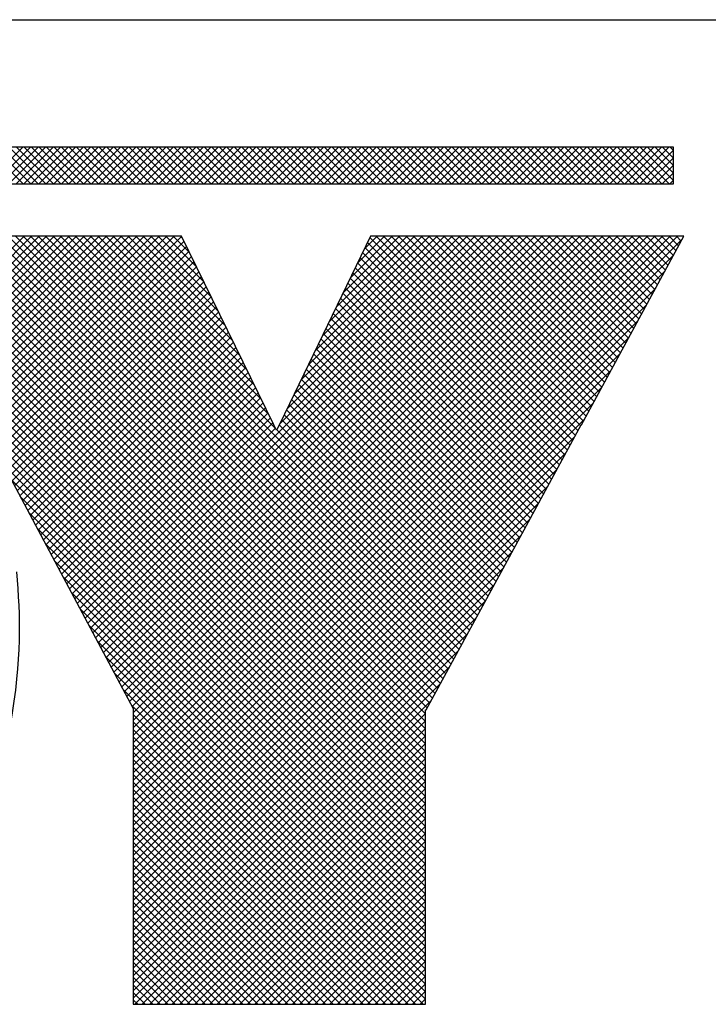
# Model space of a CAD drawing. Extents: x 0 to 136, y 0 to 53.
# Drawn here: x 65 to 65, y 3 to 4 of the extents above; entities that cross this region are included whole.
import ezdxf
from ezdxf.enums import TextEntityAlignment as Align

# ---------------------------------------------------------------- set-up
doc = ezdxf.new("R2010")
doc.units = 0
doc.header["$LTSCALE"] = 0.25
doc.header["$MEASUREMENT"] = 0
doc.layers.add('FORMAT SHEET 2', color=6, linetype='CONTINUOUS')
doc.styles.add('RD25', font='ROMAND.shx', dxfattribs={"height": 0.25})
doc.styles.add('RS10', font='ROMANS.shx', dxfattribs={"height": 0.1})

# ---------------------------------------------------------------- blocks, each defined once
blk = doc.blocks.new('SHEET 2')
at = {"layer": 'FORMAT SHEET 2', "color": 6}
blk.add_line((26.965, 3.82), (33.34, 3.82), dxfattribs=at)
at = {"layer": 'FORMAT SHEET 2', "color": 11}
for p, q in [((30.79685, 3.72336), (30.81849, 3.745)), ((30.81866, 3.72336), (30.79703, 3.745)), ((30.80127, 3.72336), (30.82291, 3.745)), ((30.82308, 3.72336), (30.80145, 3.745)), ((30.80569, 3.72336), (30.82733, 3.745)), ((30.8275, 3.72336), (30.80586, 3.745)), ((30.81011, 3.72336), (30.83175, 3.745)), ((30.83192, 3.72336), (30.81028, 3.745)), ((30.81453, 3.72336), (30.83617, 3.745)), ((30.83634, 3.72336), (30.8147, 3.745)), ((30.81895, 3.72336), (30.84059, 3.745)), ((30.84076, 3.72336), (30.81912, 3.745)), ((30.82337, 3.72336), (30.84501, 3.745)), ((30.84518, 3.72336), (30.82354, 3.745)), ((30.82779, 3.72336), (30.84943, 3.745)), ((30.8496, 3.72336), (30.82796, 3.745)), ((30.83221, 3.72336), (30.85385, 3.745)), ((30.85402, 3.72336), (30.83238, 3.745)), ((30.83663, 3.72336), (30.85827, 3.745)), ((30.85844, 3.72336), (30.8368, 3.745)), ((30.84105, 3.72336), (30.86269, 3.745)), ((30.86286, 3.72336), (30.84122, 3.745)), ((30.84547, 3.72336), (30.8671, 3.745)), ((30.86728, 3.72336), (30.84564, 3.745)), ((30.84989, 3.72336), (30.87152, 3.745)), ((30.8717, 3.72336), (30.85006, 3.745)), ((30.85431, 3.72336), (30.87594, 3.745)), ((30.87611, 3.72336), (30.85448, 3.745)), ((30.85873, 3.72336), (30.88036, 3.745)), ((30.88053, 3.72336), (30.8589, 3.745)), ((30.86315, 3.72336), (30.88478, 3.745)), ((30.88495, 3.72336), (30.86332, 3.745)), ((30.86757, 3.72336), (30.8892, 3.745)), ((30.88937, 3.72336), (30.86774, 3.745)), ((30.87198, 3.72336), (30.89362, 3.745)), ((30.89379, 3.72336), (30.87216, 3.745)), ((30.8764, 3.72336), (30.89804, 3.745)), ((30.89821, 3.72336), (30.87658, 3.745)), ((30.88082, 3.72336), (30.90246, 3.745)), ((30.90263, 3.72336), (30.88099, 3.745)), ((30.88524, 3.72336), (30.90688, 3.745)), ((30.90705, 3.72336), (30.88541, 3.745)), ((30.88966, 3.72336), (30.9113, 3.745)), ((30.91147, 3.72336), (30.88983, 3.745)), ((30.89408, 3.72336), (30.91572, 3.745)), ((30.91589, 3.72336), (30.89425, 3.745)), ((30.8985, 3.72336), (30.92014, 3.745)), ((30.92031, 3.72336), (30.89867, 3.745)), ((30.90292, 3.72336), (30.92456, 3.745)), ((30.92473, 3.72336), (30.90309, 3.745)), ((30.90734, 3.72336), (30.92898, 3.745)), ((30.92915, 3.72336), (30.90751, 3.745)), ((30.91176, 3.72336), (30.9334, 3.745)), ((30.93357, 3.72336), (30.91193, 3.745)), ((30.91618, 3.72336), (30.93782, 3.745)), ((30.93799, 3.72336), (30.91635, 3.745)), ((30.9206, 3.72336), (30.94223, 3.745)), ((30.94241, 3.72336), (30.92077, 3.745)), ((30.92502, 3.72336), (30.94665, 3.745)), ((30.94683, 3.72336), (30.92519, 3.745)), ((30.92944, 3.72336), (30.95107, 3.745)), ((30.95124, 3.72336), (30.92961, 3.745)), ((30.93386, 3.72336), (30.95549, 3.745)), ((30.95566, 3.72336), (30.93403, 3.745)), ((30.93828, 3.72336), (30.95991, 3.745)), ((30.96008, 3.72336), (30.93845, 3.745)), ((30.9427, 3.72336), (30.96433, 3.745)), ((30.9645, 3.72336), (30.94287, 3.745)), ((30.94712, 3.72336), (30.96875, 3.745)), ((30.96892, 3.72336), (30.94729, 3.745)), ((30.95153, 3.72336), (30.97317, 3.745)), ((30.97334, 3.72336), (30.95171, 3.745)), ((30.95595, 3.72336), (30.97759, 3.745)), ((30.97776, 3.72336), (30.95613, 3.745)), ((30.96037, 3.72336), (30.98201, 3.745)), ((30.98218, 3.72336), (30.96054, 3.745)), ((30.96479, 3.72336), (30.98643, 3.745)), ((30.9866, 3.72336), (30.96496, 3.745)), ((30.96921, 3.72336), (30.99085, 3.745)), ((30.99102, 3.72336), (30.96938, 3.745)), ((30.97363, 3.72336), (30.99527, 3.745)), ((30.99544, 3.72336), (30.9738, 3.745)), ((30.97805, 3.72336), (30.99969, 3.745)), ((30.99986, 3.72336), (30.97822, 3.745)), ((30.98247, 3.72336), (31.00411, 3.745)), ((31.00428, 3.72336), (30.98264, 3.745)), ((30.98689, 3.72336), (31.00853, 3.745)), ((31.0087, 3.72336), (30.98706, 3.745)), ((30.99131, 3.72336), (31.01295, 3.745)), ((31.01312, 3.72336), (30.99148, 3.745)), ((30.99573, 3.72336), (31.01736, 3.745)), ((31.01754, 3.72336), (30.9959, 3.745)), ((31.00015, 3.72336), (31.02178, 3.745)), ((31.02196, 3.72336), (31.00032, 3.745)), ((31.00457, 3.72336), (31.0262, 3.745)), ((31.02637, 3.72336), (31.00474, 3.745)), ((31.00899, 3.72336), (31.03062, 3.745)), ((31.03079, 3.72336), (31.00916, 3.745)), ((31.01341, 3.72336), (31.03504, 3.745)), ((31.03521, 3.72336), (31.01358, 3.745)), ((31.01783, 3.72336), (31.03946, 3.745)), ((31.03963, 3.72336), (31.018, 3.745)), ((31.02225, 3.72336), (31.04388, 3.745)), ((31.04405, 3.72336), (31.02242, 3.745)), ((31.02666, 3.72336), (31.0483, 3.745)), ((31.04847, 3.72336), (31.02684, 3.745)), ((31.03108, 3.72336), (31.05272, 3.745)), ((31.05289, 3.72336), (31.03126, 3.745)), ((31.0355, 3.72336), (31.05714, 3.745)), ((31.05731, 3.72336), (31.03567, 3.745)), ((31.03992, 3.72336), (31.06156, 3.745)), ((31.06173, 3.72336), (31.04009, 3.745)), ((31.04434, 3.72336), (31.06598, 3.745)), ((31.06615, 3.72336), (31.04451, 3.745)), ((31.04876, 3.72336), (31.0704, 3.745)), ((31.07057, 3.72336), (31.04893, 3.745)), ((31.05318, 3.72336), (31.07482, 3.745)), ((31.07499, 3.72336), (31.05335, 3.745)), ((31.0576, 3.72336), (31.07924, 3.745)), ((31.07941, 3.72336), (31.05777, 3.745)), ((31.06202, 3.72336), (31.08366, 3.745)), ((31.08383, 3.72336), (31.06219, 3.745)), ((31.06644, 3.72336), (31.08808, 3.745)), ((31.08825, 3.72336), (31.06661, 3.745)), ((31.07086, 3.72336), (31.0925, 3.745)), ((31.09267, 3.72336), (31.07103, 3.745)), ((31.07528, 3.72336), (31.09691, 3.745)), ((31.09709, 3.72336), (31.07545, 3.745)), ((31.0797, 3.72336), (31.10133, 3.745)), ((31.10151, 3.72336), (31.07987, 3.745)), ((31.08412, 3.72336), (31.10575, 3.745)), ((31.10592, 3.72336), (31.08429, 3.745)), ((31.08854, 3.72336), (31.11017, 3.745)), ((31.11034, 3.72336), (31.08871, 3.745)), ((31.09296, 3.72336), (31.11459, 3.745)), ((31.11476, 3.72336), (31.09313, 3.745)), ((31.09738, 3.72336), (31.11901, 3.745)), ((31.11918, 3.72336), (31.09755, 3.745)), ((31.10179, 3.72336), (31.12343, 3.745)), ((31.1236, 3.72336), (31.10197, 3.745)), ((31.10621, 3.72336), (31.12785, 3.745)), ((31.12802, 3.72336), (31.10639, 3.745)), ((31.11063, 3.72336), (31.13227, 3.745)), ((31.13244, 3.72336), (31.1108, 3.745)), ((31.11505, 3.72336), (31.13669, 3.745)), ((31.13686, 3.72336), (31.11522, 3.745)), ((31.11947, 3.72336), (31.14111, 3.745)), ((31.14128, 3.72336), (31.11964, 3.745)), ((31.12389, 3.72336), (31.14553, 3.745)), ((31.1457, 3.72336), (31.12406, 3.745)), ((31.12831, 3.72336), (31.14995, 3.745)), ((31.15012, 3.72336), (31.12848, 3.745)), ((31.13273, 3.72336), (31.15437, 3.745)), ((31.15454, 3.72336), (31.1329, 3.745)), ((31.13715, 3.72336), (31.15879, 3.745)), ((31.15896, 3.72336), (31.13732, 3.745)), ((31.14157, 3.72336), (31.16321, 3.745)), ((31.16338, 3.72336), (31.14174, 3.745)), ((31.14599, 3.72336), (31.16763, 3.745)), ((31.1678, 3.72336), (31.14616, 3.745)), ((31.15041, 3.72336), (31.17204, 3.745)), ((31.17222, 3.72336), (31.15058, 3.745)), ((31.15483, 3.72336), (31.17646, 3.745)), ((31.17664, 3.72336), (31.155, 3.745)), ((31.15925, 3.72336), (31.18088, 3.745)), ((31.18105, 3.72336), (31.15942, 3.745)), ((31.16367, 3.72336), (31.1853, 3.745)), ((31.18547, 3.72336), (31.16384, 3.745)), ((31.16809, 3.72336), (31.18972, 3.745)), ((31.18989, 3.72336), (31.16826, 3.745)), ((31.17251, 3.72336), (31.19414, 3.745)), ((31.19431, 3.72336), (31.17268, 3.745)), ((31.17692, 3.72336), (31.19856, 3.745)), ((31.19873, 3.72336), (31.1771, 3.745)), ((31.18134, 3.72336), (31.2012, 3.74322)), ((31.2012, 3.72531), (31.18152, 3.745)), ((31.2012, 3.72973), (31.18593, 3.745)), ((31.2012, 3.73415), (31.19035, 3.745)), ((31.2012, 3.73857), (31.19477, 3.745)), ((31.2012, 3.74299), (31.19919, 3.745)), ((31.18576, 3.72336), (31.2012, 3.7388)), ((31.19018, 3.72336), (31.2012, 3.73438)), ((31.1946, 3.72336), (31.2012, 3.72996)), ((31.19902, 3.72336), (31.2012, 3.72555)), ((30.64136, 3.42203), (30.91175, 3.69242)), ((30.64209, 3.51557), (30.81909, 3.69257)), ((30.64311, 3.51216), (30.82351, 3.69257)), ((30.64356, 3.42864), (30.90748, 3.69257)), ((30.64405, 3.50868), (30.82793, 3.69257)), ((30.64491, 3.50513), (30.83235, 3.69257)), ((30.64507, 3.43457), (30.90306, 3.69257)), ((30.6457, 3.5015), (30.83677, 3.69257)), ((30.64617, 3.4401), (30.89864, 3.69257)), ((30.64642, 3.4978), (30.84119, 3.69257)), ((30.64699, 3.44534), (30.89422, 3.69257)), ((30.64706, 3.49402), (30.84561, 3.69257)), ((30.64754, 3.49008), (30.85003, 3.69257)), ((30.6476, 3.45037), (30.8898, 3.69257)), ((30.64792, 3.48604), (30.85445, 3.69257)), ((30.64804, 3.45523), (30.88538, 3.69257)), ((30.64821, 3.48191), (30.85887, 3.69257)), ((30.64834, 3.45994), (30.88096, 3.69257)), ((30.64843, 3.47771), (30.86329, 3.69257)), ((30.64852, 3.46454), (30.87654, 3.69257)), ((30.64855, 3.47341), (30.86771, 3.69257)), ((30.64858, 3.46903), (30.87213, 3.69257)), ((31.05537, 3.37617), (30.73897, 3.69257)), ((31.05537, 3.38059), (30.74339, 3.69257)), ((31.05537, 3.38501), (30.74781, 3.69257)), ((31.05537, 3.38943), (30.75223, 3.69257)), ((31.05537, 3.39385), (30.75665, 3.69257)), ((31.05537, 3.39827), (30.76107, 3.69257)), ((31.05537, 3.40269), (30.76549, 3.69257)), ((31.05537, 3.40711), (30.76991, 3.69257)), ((31.05537, 3.41153), (30.77433, 3.69257)), ((31.05631, 3.41501), (30.77875, 3.69257)), ((31.05787, 3.41787), (30.78317, 3.69257)), ((31.05943, 3.42073), (30.78759, 3.69257)), ((31.06099, 3.42359), (30.79201, 3.69257)), ((31.06255, 3.42645), (30.79642, 3.69257)), ((31.0641, 3.42931), (30.80084, 3.69257)), ((31.06566, 3.43217), (30.80526, 3.69257)), ((31.06722, 3.43503), (30.80968, 3.69257)), ((31.06878, 3.43789), (30.8141, 3.69257)), ((31.07034, 3.44075), (30.81852, 3.69257)), ((31.0719, 3.44361), (30.82294, 3.69257)), ((31.07346, 3.44647), (30.82736, 3.69257)), ((31.07502, 3.44932), (30.83178, 3.69257)), ((31.07658, 3.45218), (30.8362, 3.69257)), ((31.07814, 3.45504), (30.84062, 3.69257)), ((31.0797, 3.4579), (30.84504, 3.69257)), ((31.08126, 3.46076), (30.84946, 3.69257)), ((30.96725, 3.57919), (30.85388, 3.69257)), ((30.85658, 3.46489), (31.08426, 3.69257)), ((30.85812, 3.46201), (31.08868, 3.69257)), ((30.9631, 3.58777), (30.8583, 3.69257)), ((30.85966, 3.45913), (31.0931, 3.69257)), ((30.86119, 3.45625), (31.09752, 3.69257)), ((30.95884, 3.59644), (30.86272, 3.69257)), ((30.86273, 3.45336), (31.10194, 3.69257)), ((30.86427, 3.45048), (31.10635, 3.69257)), ((30.86581, 3.4476), (31.11077, 3.69257)), ((30.95458, 3.60512), (30.86714, 3.69257)), ((30.86734, 3.44472), (31.11519, 3.69257)), ((30.86888, 3.44184), (31.11961, 3.69257)), ((30.87042, 3.43896), (31.12403, 3.69257)), ((30.95033, 3.6138), (30.87155, 3.69257)), ((30.87196, 3.43607), (31.12845, 3.69257)), ((30.87349, 3.43319), (31.13287, 3.69257)), ((30.87503, 3.43031), (31.13729, 3.69257)), ((30.94607, 3.62247), (30.87597, 3.69257)), ((30.87657, 3.42743), (31.14171, 3.69257)), ((30.87811, 3.42455), (31.14613, 3.69257)), ((30.87965, 3.42166), (31.15055, 3.69257)), ((30.94181, 3.63115), (30.88039, 3.69257)), ((30.88118, 3.41878), (31.15497, 3.69257)), ((30.88272, 3.4159), (31.15939, 3.69257)), ((30.88337, 3.41213), (31.16381, 3.69257)), ((30.88337, 3.40771), (31.16823, 3.69257)), ((30.88337, 3.40329), (31.17265, 3.69257)), ((30.88337, 3.39888), (31.17707, 3.69257)), ((30.88337, 3.39446), (31.18148, 3.69257)), ((30.88337, 3.39004), (31.1859, 3.69257)), ((30.88337, 3.38562), (31.19032, 3.69257)), ((30.88337, 3.3812), (31.19474, 3.69257)), ((30.88337, 3.37678), (31.19916, 3.69257)), ((30.88337, 3.37236), (31.20358, 3.69257)), ((30.88337, 3.36794), (31.20652, 3.69109)), ((30.93755, 3.63983), (30.88481, 3.69257)), ((30.9333, 3.6485), (30.88923, 3.69257)), ((30.92904, 3.65718), (30.89365, 3.69257)), ((30.92478, 3.66586), (30.89807, 3.69257)), ((30.92053, 3.67453), (30.90249, 3.69257)), ((30.91627, 3.68321), (30.90691, 3.69257)), ((30.91201, 3.69189), (30.91133, 3.69257)), ((30.96974, 3.58247), (31.07984, 3.69257)), ((30.97386, 3.59101), (31.07542, 3.69257)), ((30.97799, 3.59956), (31.071, 3.69257)), ((30.98211, 3.6081), (31.06658, 3.69257)), ((30.98623, 3.61664), (31.06216, 3.69257)), ((30.99036, 3.62518), (31.05774, 3.69257)), ((30.99448, 3.63373), (31.05332, 3.69257)), ((30.9986, 3.64227), (31.0489, 3.69257)), ((31.00272, 3.65081), (31.04448, 3.69257)), ((31.00685, 3.65935), (31.04006, 3.69257)), ((31.01097, 3.6679), (31.03564, 3.69257)), ((31.01509, 3.67644), (31.03122, 3.69257)), ((31.01922, 3.68498), (31.02681, 3.69257)), ((31.14195, 3.57243), (31.02253, 3.69185)), ((31.14351, 3.5753), (31.02623, 3.69257)), ((31.14506, 3.57816), (31.03065, 3.69257)), ((31.14662, 3.58102), (31.03507, 3.69257)), ((31.14824, 3.58382), (31.03949, 3.69257)), ((31.1498, 3.58668), (31.04391, 3.69257)), ((31.15135, 3.58955), (31.04833, 3.69257)), ((31.15291, 3.59241), (31.05275, 3.69257)), ((31.15446, 3.59527), (31.05717, 3.69257)), ((31.15602, 3.59814), (31.06159, 3.69257)), ((31.15758, 3.601), (31.06601, 3.69257)), ((31.15913, 3.60386), (31.07043, 3.69257)), ((31.16069, 3.60673), (31.07485, 3.69257)), ((31.16224, 3.60959), (31.07927, 3.69257)), ((31.1638, 3.61246), (31.08369, 3.69257)), ((31.16536, 3.61532), (31.08811, 3.69257)), ((31.16691, 3.61818), (31.09253, 3.69257)), ((31.16847, 3.62105), (31.09695, 3.69257)), ((31.17002, 3.62391), (31.10136, 3.69257)), ((31.17158, 3.62677), (31.10578, 3.69257)), ((31.17313, 3.62964), (31.1102, 3.69257)), ((31.17469, 3.6325), (31.11462, 3.69257)), ((31.17625, 3.63536), (31.11904, 3.69257)), ((31.1778, 3.63823), (31.12346, 3.69257)), ((31.17936, 3.64109), (31.12788, 3.69257)), ((31.18091, 3.64396), (31.1323, 3.69257)), ((31.18247, 3.64682), (31.13672, 3.69257)), ((31.18403, 3.64968), (31.14114, 3.69257)), ((31.18558, 3.65255), (31.14556, 3.69257)), ((31.18714, 3.65541), (31.14998, 3.69257)), ((31.18869, 3.65827), (31.1544, 3.69257)), ((31.19025, 3.66114), (31.15882, 3.69257)), ((31.1918, 3.664), (31.16324, 3.69257)), ((31.19336, 3.66686), (31.16766, 3.69257)), ((31.19492, 3.66973), (31.17208, 3.69257)), ((31.19647, 3.67259), (31.17649, 3.69257)), ((31.19803, 3.67545), (31.18091, 3.69257)), ((31.19958, 3.67832), (31.18533, 3.69257)), ((31.20114, 3.68118), (31.18975, 3.69257)), ((31.20269, 3.68405), (31.19417, 3.69257)), ((31.20425, 3.68691), (31.19859, 3.69257)), ((31.20581, 3.68977), (31.20301, 3.69257)), ((30.47292, 3.24475), (30.91466, 3.68649)), ((30.63745, 3.41369), (30.9132, 3.68945)), ((31.05537, 3.3143), (30.68466, 3.68501)), ((31.05537, 3.37175), (30.73789, 3.68923)), ((31.13884, 3.56671), (31.01966, 3.68589)), ((31.14039, 3.56957), (31.02109, 3.68887)), ((30.47734, 3.24475), (30.91611, 3.68352)), ((30.48176, 3.24475), (30.91757, 3.68056)), ((31.05537, 3.31872), (30.69061, 3.68348)), ((31.05537, 3.32314), (30.69693, 3.68157)), ((31.05537, 3.36733), (30.74241, 3.68029)), ((30.88337, 3.36352), (31.20126, 3.68141)), ((31.13572, 3.56098), (31.01678, 3.67993)), ((31.13728, 3.56385), (31.01822, 3.68291)), ((30.48618, 3.24475), (30.91902, 3.67759)), ((30.4906, 3.24475), (30.92048, 3.67463)), ((31.05537, 3.32756), (30.70393, 3.679)), ((31.05537, 3.33198), (30.71219, 3.67515)), ((31.13261, 3.55526), (31.0139, 3.67397)), ((31.13416, 3.55812), (31.01534, 3.67695)), ((31.05537, 3.3364), (30.72152, 3.67024)), ((31.05537, 3.36291), (30.74693, 3.67135)), ((30.8074, 3.55713), (30.92193, 3.67167)), ((30.80894, 3.55425), (30.92339, 3.6687)), ((30.88337, 3.3591), (31.19601, 3.67173)), ((31.12949, 3.54954), (31.01102, 3.668)), ((31.13105, 3.5524), (31.01246, 3.67099)), ((31.05537, 3.34082), (30.73236, 3.66382)), ((31.05537, 3.35849), (30.75145, 3.66241)), ((30.81048, 3.55137), (30.92484, 3.66574)), ((30.81201, 3.54849), (30.9263, 3.66277)), ((30.88337, 3.35468), (31.19075, 3.66206)), ((31.12638, 3.54381), (31.00815, 3.66204)), ((31.12794, 3.54667), (31.00958, 3.66502)), ((30.81355, 3.54561), (30.92775, 3.65981)), ((30.81509, 3.54272), (30.92921, 3.65684)), ((31.12326, 3.53809), (31.00527, 3.65608)), ((31.12482, 3.54095), (31.00671, 3.65906)), ((31.05537, 3.34524), (30.74601, 3.6546)), ((31.05537, 3.35408), (30.75597, 3.65347)), ((30.81663, 3.53984), (30.93066, 3.65388)), ((30.81816, 3.53696), (30.93212, 3.65091)), ((30.88337, 3.35026), (31.18549, 3.65238)), ((31.12171, 3.53522), (31.00383, 3.6531)), ((31.05537, 3.34966), (30.76049, 3.64453)), ((30.8197, 3.53408), (30.93357, 3.64795)), ((30.82124, 3.5312), (30.93503, 3.64498)), ((31.11859, 3.5295), (31.00095, 3.64714)), ((31.12015, 3.53236), (31.00239, 3.65012)), ((30.82278, 3.52831), (30.93648, 3.64202)), ((30.82431, 3.52543), (30.93793, 3.63905)), ((30.88337, 3.34584), (31.18023, 3.6427)), ((31.11548, 3.52377), (30.99808, 3.64118)), ((31.11704, 3.52664), (30.99951, 3.64416)), ((30.82585, 3.52255), (30.93939, 3.63609)), ((30.82739, 3.51967), (30.94084, 3.63312)), ((30.88337, 3.34142), (31.17498, 3.63303)), ((31.11236, 3.51805), (30.9952, 3.63522)), ((31.11392, 3.52091), (30.99664, 3.6382)), ((30.82892, 3.51678), (30.9423, 3.63016)), ((30.83046, 3.5139), (30.94375, 3.62719)), ((31.10925, 3.51232), (30.99232, 3.62925)), ((31.11081, 3.51519), (30.99376, 3.63224)), ((30.832, 3.51102), (30.94521, 3.62423)), ((30.83354, 3.50814), (30.94666, 3.62126)), ((30.88337, 3.337), (31.16972, 3.62335)), ((31.10614, 3.5066), (30.98944, 3.62329)), ((31.10769, 3.50946), (30.99088, 3.62627)), ((30.83507, 3.50526), (30.94812, 3.6183)), ((31.10302, 3.50088), (30.98657, 3.61733)), ((31.10458, 3.50374), (30.988, 3.62031)), ((30.83661, 3.50237), (30.94957, 3.61533)), ((30.83815, 3.49949), (30.95103, 3.61237)), ((30.88337, 3.33258), (31.16446, 3.61367)), ((31.09991, 3.49515), (30.98369, 3.61137)), ((31.10147, 3.49801), (30.98513, 3.61435)), ((30.83968, 3.49661), (30.95248, 3.60941)), ((30.8412, 3.49371), (30.95394, 3.60644)), ((30.88337, 3.32816), (31.1592, 3.604)), ((31.09686, 3.48936), (30.98081, 3.60541)), ((31.09842, 3.49222), (30.98225, 3.60839)), ((30.84274, 3.49083), (30.95539, 3.60348)), ((30.84428, 3.48795), (30.95685, 3.60051)), ((31.09374, 3.48364), (30.97793, 3.59945)), ((31.0953, 3.4865), (30.97937, 3.60243)), ((30.84582, 3.48506), (30.9583, 3.59755)), ((30.84735, 3.48218), (30.95975, 3.59458)), ((30.88337, 3.32374), (31.15395, 3.59432)), ((31.09062, 3.47792), (30.97506, 3.59349)), ((31.09218, 3.48078), (30.9765, 3.59647)), ((30.84889, 3.4793), (30.96121, 3.59162)), ((30.85043, 3.47642), (30.96266, 3.58865)), ((31.0875, 3.4722), (30.97218, 3.58752)), ((31.08906, 3.47506), (30.97362, 3.5905)), ((30.85197, 3.47354), (30.96412, 3.58569)), ((30.85351, 3.47066), (30.96557, 3.58272)), ((30.88337, 3.31933), (31.14869, 3.58464)), ((31.08438, 3.46648), (30.96921, 3.58165)), ((30.96948, 3.58221), (30.96953, 3.58226)), ((31.08594, 3.46934), (30.97074, 3.58454)), ((30.85504, 3.46777), (30.96699, 3.57972)), ((31.08282, 3.46362), (30.96777, 3.57867)), ((30.88337, 3.31491), (31.1432, 3.57474)), ((30.88337, 3.31049), (31.13793, 3.56504)), ((31.05537, 3.30988), (30.80659, 3.55866)), ((30.88337, 3.30607), (31.13266, 3.55535)), ((31.05537, 3.30546), (30.81164, 3.54919)), ((30.88337, 3.30165), (31.12739, 3.54566)), ((31.05537, 3.30104), (30.81669, 3.53972)), ((30.88337, 3.29723), (31.12211, 3.53597)), ((31.05537, 3.29662), (30.82174, 3.53025)), ((30.88337, 3.29281), (31.11684, 3.52628)), ((31.05537, 3.2922), (30.82679, 3.52078)), ((31.05537, 3.28778), (30.83185, 3.51131)), ((30.88337, 3.28839), (31.11157, 3.51659)), ((30.88337, 3.28397), (31.1063, 3.5069)), ((31.05537, 3.28336), (30.8369, 3.50184)), ((30.88337, 3.27955), (31.10103, 3.4972)), ((31.05537, 3.27895), (30.84189, 3.49242)), ((31.05537, 3.27453), (30.84695, 3.48295)), ((30.88337, 3.27513), (31.09597, 3.48773)), ((30.88337, 3.27071), (31.09067, 3.47801)), ((31.05537, 3.27011), (30.852, 3.47347)), ((30.88337, 3.26629), (31.08537, 3.46829)), ((31.05537, 3.26569), (30.85706, 3.464)), ((31.05537, 3.26127), (30.86211, 3.45452)), ((30.88337, 3.26187), (31.08006, 3.45856)), ((30.88337, 3.25745), (31.07476, 3.44884)), ((31.05537, 3.25685), (30.86717, 3.44505)), ((30.88337, 3.25303), (31.06946, 3.43912)), ((31.05537, 3.25243), (30.87222, 3.43557)), ((31.05537, 3.24801), (30.87728, 3.4261)), ((30.88337, 3.24861), (31.06415, 3.4294)), ((30.88337, 3.2442), (31.05885, 3.41967)), ((31.05537, 3.24359), (30.88234, 3.41662)), ((31.05393, 3.24061), (30.88337, 3.41117)), ((30.88421, 3.24061), (31.05537, 3.41177)), ((30.88863, 3.24061), (31.05537, 3.40735)), ((31.04951, 3.24061), (30.88337, 3.40675)), ((31.04509, 3.24061), (30.88337, 3.40233)), ((30.89305, 3.24061), (31.05537, 3.40293)), ((31.04067, 3.24061), (30.88337, 3.39791)), ((30.89747, 3.24061), (31.05537, 3.39851)), ((31.03625, 3.24061), (30.88337, 3.39349)), ((30.90188, 3.24061), (31.05537, 3.39409)), ((30.9063, 3.24061), (31.05537, 3.38968)), ((31.03183, 3.24061), (30.88337, 3.38907)), ((31.02741, 3.24061), (30.88337, 3.38465)), ((30.91072, 3.24061), (31.05537, 3.38526)), ((31.02299, 3.24061), (30.88337, 3.38023)), ((30.91514, 3.24061), (31.05537, 3.38084)), ((31.01857, 3.24061), (30.88337, 3.37581)), ((30.91956, 3.24061), (31.05537, 3.37642)), ((31.01415, 3.24061), (30.88337, 3.37139)), ((31.00973, 3.24061), (30.88337, 3.36697)), ((30.92398, 3.24061), (31.05537, 3.372)), ((30.9284, 3.24061), (31.05537, 3.36758)), ((31.00531, 3.24061), (30.88337, 3.36255)), ((30.93282, 3.24061), (31.05537, 3.36316)), ((31.00089, 3.24061), (30.88337, 3.35813)), ((30.93724, 3.24061), (31.05537, 3.35874)), ((30.99648, 3.24061), (30.88337, 3.35371)), ((30.99206, 3.24061), (30.88337, 3.34929)), ((30.94166, 3.24061), (31.05537, 3.35432)), ((30.94608, 3.24061), (31.05537, 3.3499)), ((30.98764, 3.24061), (30.88337, 3.34488)), ((30.9505, 3.24061), (31.05537, 3.34548)), ((30.98322, 3.24061), (30.88337, 3.34046)), ((30.95492, 3.24061), (31.05537, 3.34106)), ((30.9788, 3.24061), (30.88337, 3.33604)), ((30.97438, 3.24061), (30.88337, 3.33162)), ((30.95934, 3.24061), (31.05537, 3.33664)), ((30.96376, 3.24061), (31.05537, 3.33222)), ((30.96996, 3.24061), (30.88337, 3.3272)), ((30.96818, 3.24061), (31.05537, 3.3278)), ((30.96554, 3.24061), (30.88337, 3.32278)), ((30.9726, 3.24061), (31.05537, 3.32338)), ((30.96112, 3.24061), (30.88337, 3.31836)), ((30.97701, 3.24061), (31.05537, 3.31896)), ((30.98143, 3.24061), (31.05537, 3.31455)), ((30.9567, 3.24061), (30.88337, 3.31394)), ((30.95228, 3.24061), (30.88337, 3.30952)), ((30.98585, 3.24061), (31.05537, 3.31013)), ((30.94786, 3.24061), (30.88337, 3.3051)), ((30.99027, 3.24061), (31.05537, 3.30571)), ((30.94344, 3.24061), (30.88337, 3.30068)), ((30.99469, 3.24061), (31.05537, 3.30129)), ((30.99911, 3.24061), (31.05537, 3.29687)), ((30.93902, 3.24061), (30.88337, 3.29626)), ((30.9346, 3.24061), (30.88337, 3.29184)), ((31.00353, 3.24061), (31.05537, 3.29245)), ((30.93018, 3.24061), (30.88337, 3.28742)), ((31.00795, 3.24061), (31.05537, 3.28803)), ((30.92576, 3.24061), (30.88337, 3.283)), ((31.01237, 3.24061), (31.05537, 3.28361)), ((30.92134, 3.24061), (30.88337, 3.27858)), ((30.91693, 3.24061), (30.88337, 3.27416)), ((31.01679, 3.24061), (31.05537, 3.27919)), ((31.02121, 3.24061), (31.05537, 3.27477)), ((30.91251, 3.24061), (30.88337, 3.26975)), ((31.02563, 3.24061), (31.05537, 3.27035)), ((30.90809, 3.24061), (30.88337, 3.26533)), ((31.03005, 3.24061), (31.05537, 3.26593)), ((30.90367, 3.24061), (30.88337, 3.26091)), ((30.89925, 3.24061), (30.88337, 3.25649)), ((31.03447, 3.24061), (31.05537, 3.26151)), ((31.03889, 3.24061), (31.05537, 3.25709)), ((30.89483, 3.24061), (30.88337, 3.25207)), ((31.04331, 3.24061), (31.05537, 3.25267)), ((30.89041, 3.24061), (30.88337, 3.24765)), ((31.04773, 3.24061), (31.05537, 3.24825)), ((30.88599, 3.24061), (30.88337, 3.24323)), ((31.05214, 3.24061), (31.05537, 3.24383))]:
    blk.add_line(p, q, dxfattribs=at)
for points in [[(31.2012, 3.745), (31.2012, 3.745), (29.1038, 3.745), (29.1038, 3.745)], [(31.2012, 3.72336), (31.2012, 3.72336), (31.2012, 3.745), (31.2012, 3.745)], [(29.1038, 3.72336), (29.1038, 3.72336), (31.2012, 3.72336), (31.2012, 3.72336)], [(30.91168, 3.69257), (30.91168, 3.69257), (30.7362, 3.69257), (30.7362, 3.69257)], [(30.96614, 3.58156), (30.96614, 3.58156), (30.91168, 3.69257), (30.91168, 3.69257)], [(31.02288, 3.69257), (31.02288, 3.69257), (30.96964, 3.58226), (30.96964, 3.58226)], [(31.20733, 3.69257), (31.20733, 3.69257), (31.02288, 3.69257), (31.02288, 3.69257)], [(31.14702, 3.58158), (31.14702, 3.58158), (31.20733, 3.69257), (31.20733, 3.69257)], [(30.96764, 3.5784), (30.96764, 3.5784), (30.96609, 3.58156), (30.96609, 3.58156)], [(30.96609, 3.58156), (30.96609, 3.58156), (30.96614, 3.58156), (30.96614, 3.58156)], [(30.96951, 3.58226), (30.96951, 3.58226), (30.96764, 3.5784), (30.96764, 3.5784)], [(30.96964, 3.58226), (30.96964, 3.58226), (30.96951, 3.58226), (30.96951, 3.58226)], [(31.09981, 3.49497), (31.09981, 3.49497), (31.14692, 3.58158), (31.14692, 3.58158)], [(31.14692, 3.58158), (31.14692, 3.58158), (31.14702, 3.58158), (31.14702, 3.58158)], [(30.806, 3.55976), (30.806, 3.55976), (30.84061, 3.49488), (30.84061, 3.49488)], [(30.81111, 3.40477), (30.81797, 3.44445), (30.8171, 3.46846), (30.81478, 3.49517)], [(30.84061, 3.49488), (30.84061, 3.49488), (30.84058, 3.49488), (30.84058, 3.49488)], [(30.84058, 3.49488), (30.84058, 3.49488), (30.88337, 3.41468), (30.88337, 3.41468)], [(31.05567, 3.41384), (31.05567, 3.41384), (31.09992, 3.49497), (31.09992, 3.49497)], [(31.09992, 3.49497), (31.09992, 3.49497), (31.09981, 3.49497), (31.09981, 3.49497)], [(30.88337, 3.41468), (30.88337, 3.41468), (30.88337, 3.24061), (30.88337, 3.24061)], [(31.05537, 3.24061), (31.05537, 3.24061), (31.05537, 3.41384), (31.05537, 3.41384)], [(31.05537, 3.41384), (31.05537, 3.41384), (31.05567, 3.41384), (31.05567, 3.41384)], [(30.88337, 3.24061), (30.88337, 3.24061), (31.05537, 3.24061), (31.05537, 3.24061)]]:
    blk.add_open_spline(points, degree=3, dxfattribs=at)
at = {"layer": 'FORMAT SHEET 2', "color": 7, "style": 'RD25'}
for tag, p in [('DRAWING_NAME', (30.1525, 2.488)), ('DRAWING_NAME', (30.1525, 2.0332)), ('NUMBER', (30.69, 1.2538)), ('REV', (32.89, 1.2538))]:
    blk.add_attdef(tag, text='', height=0.25, dxfattribs=at).set_placement(p, align=Align.MIDDLE)
at = {"layer": 'FORMAT SHEET 2', "color": 1, "style": 'RS10'}
blk.add_attdef('XX', text='', height=0.1, dxfattribs=at).set_placement((32.91012, 0.8298), align=Align.MIDDLE)
for tag, p in [('FILE', (28.9205, 0.78106)), ('2', (32.31136, 0.7771))]:
    blk.add_attdef(tag, text='', height=0.1, dxfattribs=at).set_placement(p, align=Align.RIGHT)
blk.add_attdef('SCALE', text='', height=0.1, dxfattribs=at).set_placement((30.3066, 0.8298), align=Align.MIDDLE_LEFT)

msp = doc.modelspace()

# ---------------------------------------------------------------- block references
at = {"layer": 'FORMAT SHEET 2'}
msp.add_blockref('SHEET 2', (34, 0), dxfattribs=at)

doc.saveas('drawing.dxf')
